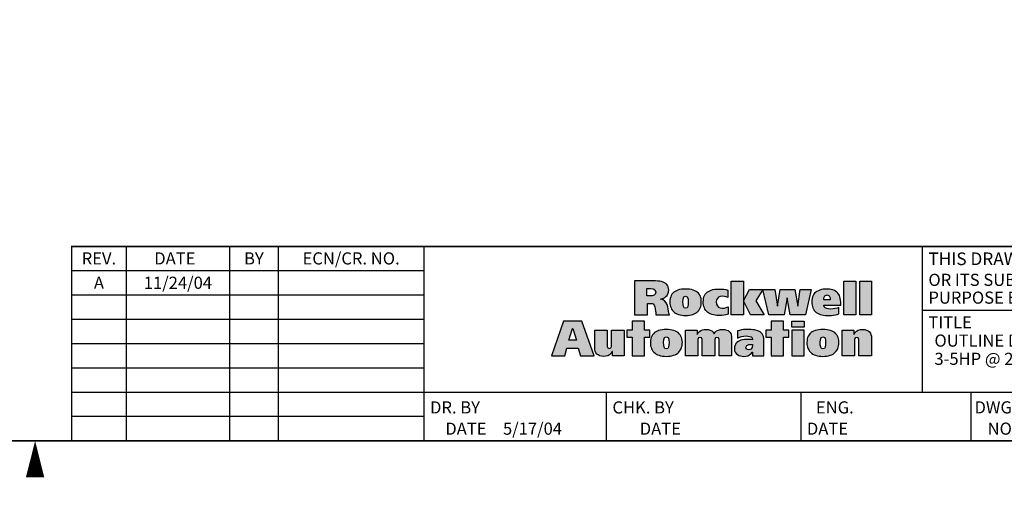
# Model space of a CAD drawing. Extents: x 0.1 to 84.9, y 0.1 to 54.9.
# Drawn here: x 42.1 to 67.4, y 0.1 to 12.1 of the extents above; entities that cross this region are included whole.
import ezdxf
from ezdxf.enums import TextEntityAlignment as Align

# ---------------------------------------------------------------- set-up
doc = ezdxf.new("R2010")
doc.units = 0
doc.header["$MEASUREMENT"] = 0
doc.layers.get('0').update_dxf_attribs({"linetype": 'CONTINUOUS'})
for name, color, linetype in [('RA_BORDER', 3, 'CONTINUOUS'), ('RA_LOGO', 2, 'CONTINUOUS'), ('RA_MISC', 7, 'CONTINUOUS'), ('RA_SYMS', 7, 'CONTINUOUS'), ('RA_TB', 3, 'CONTINUOUS')]:
    doc.layers.add(name, color=color, linetype=linetype)
doc.styles.add('BOLD', font='monos.ttf')

# ---------------------------------------------------------------- blocks, each defined once
blk = doc.blocks.new('BDR00000')
at = {"layer": 'RA_BORDER', "linetype": 'Continuous', "const_width": 0.015}
blk.add_lwpolyline([(0.5, 0), (33, 0), (33, 21), (0, 21), (0, 0), (0.5, 0)], dxfattribs=at)
at = {"layer": 'RA_BORDER'}
blk.add_lwpolyline([(16.5, 0, 0, 0.188, 0), (16.5, -0.375, 0.188, 0.188, 0)], format="xyseb", dxfattribs=at)
at = {"flags": 1}
for tag, p in [('TEXT1', (24.233, 22.173)), ('TEXT2', (24.233, 21.873)), ('TEXT3', (24.233, 21.573)), ('TEXT4', (24.233, 21.273))]:
    blk.add_attdef(tag, text='', height=0.188, dxfattribs=at).set_placement(p, align=Align.MIDDLE_LEFT)
for tag, p in [('TEXT5', (4.125, -0.25)), ('TEXT6', (12.375, -0.25)), ('TEXT7', (20.625, -0.25)), ('TEXT8', (28.875, -0.25))]:
    blk.add_attdef(tag, text='', height=0.188).set_placement(p, align=Align.MIDDLE_CENTER)
blk = doc.blocks.new('TB000002')
at = {"layer": 'RA_TB', "const_width": 0.015}
blk.add_lwpolyline([(3.625, 2), (0, 2), (0, 0), (3.625, 0), (3.625, 2)], dxfattribs=at)
at = {"layer": 'RA_TB'}
for points in [[(0.562, 2.002), (0.562, 0.002)], [(1.625, 2.002), (1.625, 0.002)], [(2.125, 2.002), (2.125, 0.002)], [(0, 1.752), (3.625, 1.752)], [(0, 1.502), (3.625, 1.502)], [(0, 1.252), (3.625, 1.252)], [(0, 1.002), (3.625, 1.002)], [(0, 0.752), (3.625, 0.752)], [(0, 0.502), (3.625, 0.502)], [(0, 0.252), (3.625, 0.252)]]:
    blk.add_lwpolyline(points, dxfattribs=at)
for tag, p in [('REV1', (0.281, 1.627)), ('REV_DATE1', (1.094, 1.627)), ('REV_BY1', (1.875, 1.627)), ('ECN_CR_NO1', (2.875, 1.627)), ('REV2', (0.281, 1.377)), ('REV_DATE2', (1.094, 1.377)), ('REV_BY2', (1.875, 1.377)), ('ECN_CR_NO2', (2.875, 1.377)), ('REV3', (0.281, 1.127)), ('REV_DATE3', (1.094, 1.127)), ('REV_BY3', (1.875, 1.127)), ('ECN_CR_NO3', (2.875, 1.127)), ('REV4', (0.281, 0.877)), ('REV_DATE4', (1.094, 0.877)), ('REV_BY4', (1.875, 0.877)), ('ECN_CR_NO4', (2.875, 0.877)), ('REV5', (0.281, 0.627)), ('REV_DATE5', (1.094, 0.627)), ('REV_BY5', (1.875, 0.627)), ('ECN_CR_NO5', (2.875, 0.627)), ('REV6', (0.281, 0.377)), ('REV_DATE6', (1.094, 0.377)), ('REV_BY6', (1.875, 0.377)), ('ECN_CR_NO6', (2.875, 0.377)), ('REV7', (0.281, 0.127)), ('REV_DATE7', (1.094, 0.127)), ('REV_BY7', (1.875, 0.127)), ('ECN_CR_NO7', (2.875, 0.127))]:
    blk.add_attdef(tag, text='', height=0.125).set_placement(p, align=Align.MIDDLE_CENTER)
at = {"flags": 1}
blk.add_attdef('TAG1', text='', height=0.001, dxfattribs=at).set_placement((3.599, 0.025), align=Align.RIGHT)
at = {"layer": 'RA_TB'}
for s, p in [('REV.', (0.281, 1.877)), ('DATE', (1.062, 1.877)), ('BY', (1.875, 1.877)), ('ECN/CR. NO.', (2.875, 1.877))]:
    blk.add_text(s, height=0.125, dxfattribs=at).set_placement(p, align=Align.MIDDLE_CENTER)
blk = doc.blocks.new('RA_LOGO1')
at = {"layer": 'RA_LOGO', "linetype": 'Continuous'}
h = blk.add_hatch(color=1, dxfattribs=at)
h.paths.add_polyline_path([(0.987, 0.539), (1.017, 0.539), (1.033, 0.538), (1.046, 0.533), (1.055, 0.521), (1.061, 0.505), (1.065, 0.484), (1.068, 0.461), (1.071, 0.439), (1.074, 0.42), (1.213, 0.42), (1.207, 0.439), (1.203, 0.46), (1.199, 0.482), (1.195, 0.504), (1.189, 0.526), (1.18, 0.545), (1.166, 0.562), (1.147, 0.575), (1.12, 0.583), (1.142, 0.59), (1.16, 0.598), (1.175, 0.609), (1.188, 0.621), (1.197, 0.637), (1.203, 0.655), (1.205, 0.677), (1.204, 0.694), (1.2, 0.709), (1.194, 0.723), (1.185, 0.734), (1.175, 0.744), (1.162, 0.752), (1.147, 0.759), (1.131, 0.763), (1.112, 0.767), (1.092, 0.769), (1.07, 0.77), (0.853, 0.77), (0.853, 0.42), (0.987, 0.42)])
h.paths.add_polyline_path([(0.981, 0.617), (0.981, 0.692), (1.018, 0.692), (1.044, 0.689), (1.063, 0.679), (1.071, 0.656), (1.066, 0.635), (1.054, 0.623), (1.036, 0.618), (1.016, 0.617)], flags=16)
h = blk.add_hatch(color=1, dxfattribs=at)
h.paths.add_polyline_path([(1.973, 0.769), (1.847, 0.769), (1.847, 0.42), (1.973, 0.42), (1.973, 0.566)])
h.paths.add_polyline_path([(1.974, 0.566), (2.045, 0.42), (2.187, 0.42), (2.101, 0.566), (2.173, 0.681), (2.036, 0.681)])
for color, points in [(1, [(3.007, 0.42), (3.13, 0.42), (3.13, 0.769), (3.007, 0.769)]), (1, [(3.292, 0.769), (3.169, 0.769), (3.169, 0.42), (3.292, 0.42)]), (1, [(1.697, 0.575), (1.705, 0.591), (1.718, 0.603), (1.735, 0.61), (1.756, 0.612), (1.778, 0.61), (1.796, 0.606), (1.813, 0.599), (1.813, 0.676), (1.793, 0.681), (1.771, 0.684), (1.748, 0.686), (1.721, 0.687), (1.699, 0.686), (1.679, 0.684), (1.66, 0.681), (1.643, 0.676), (1.627, 0.67), (1.613, 0.663), (1.601, 0.654), (1.59, 0.644), (1.581, 0.633), (1.573, 0.62), (1.567, 0.606), (1.563, 0.591), (1.561, 0.574), (1.56, 0.556), (1.56, 0.538), (1.563, 0.522), (1.566, 0.506), (1.572, 0.492), (1.578, 0.479), (1.586, 0.467), (1.596, 0.456), (1.607, 0.447), (1.619, 0.438), (1.632, 0.431), (1.648, 0.425), (1.664, 0.421), (1.682, 0.417), (1.701, 0.415), (1.721, 0.415), (1.748, 0.415), (1.772, 0.418), (1.794, 0.422), (1.815, 0.428), (1.815, 0.505), (1.797, 0.496), (1.778, 0.491), (1.756, 0.49), (1.735, 0.492), (1.718, 0.5), (1.705, 0.514), (1.697, 0.531), (1.694, 0.554)]), (1, [(2.233, 0.42), (2.391, 0.42), (2.423, 0.598), (2.424, 0.598), (2.455, 0.42), (2.612, 0.42), (2.671, 0.681), (2.556, 0.681), (2.533, 0.511), (2.532, 0.511), (2.503, 0.681), (2.351, 0.681), (2.324, 0.511), (2.323, 0.511), (2.298, 0.681), (2.174, 0.681)]), (252, [(0.956, 0.191), (1.011, 0.191), (1.011, 0.265), (0.956, 0.265), (0.956, 0.355), (0.828, 0.355), (0.828, 0.265), (0.774, 0.265), (0.774, 0.191), (0.828, 0.191), (0.828, 0), (0.956, 0)]), (252, [(2.257, 0), (2.386, 0), (2.386, 0.191), (2.441, 0.191), (2.441, 0.265), (2.386, 0.265), (2.386, 0.355), (2.257, 0.355), (2.257, 0.265), (2.203, 0.265), (2.203, 0.191), (2.257, 0.191)]), (252, [(0.745, 0.265), (0.617, 0.265), (0.617, 0.112), (0.617, 0.096), (0.611, 0.082), (0.594, 0.076), (0.579, 0.082), (0.573, 0.096), (0.572, 0.112), (0.572, 0.265), (0.444, 0.265), (0.444, 0.081), (0.445, 0.062), (0.449, 0.046), (0.455, 0.031), (0.465, 0.018), (0.478, 0.008), (0.494, 0.001), (0.513, -0.004), (0.537, -0.006), (0.558, -0.004), (0.579, 0.001), (0.597, 0.011), (0.612, 0.026), (0.625, 0.047), (0.625, 0), (0.745, 0)]), (252, [(1.505, 0.153), (1.505, 0.169), (1.511, 0.183), (1.528, 0.189), (1.543, 0.183), (1.549, 0.169), (1.55, 0.153), (1.55, 0), (1.678, 0), (1.678, 0.153), (1.679, 0.169), (1.685, 0.183), (1.701, 0.189), (1.717, 0.183), (1.723, 0.169), (1.724, 0.153), (1.724, 0), (1.852, 0), (1.852, 0.159), (1.851, 0.173), (1.851, 0.187), (1.85, 0.202), (1.847, 0.215), (1.843, 0.228), (1.836, 0.24), (1.827, 0.25), (1.816, 0.259), (1.8, 0.265), (1.781, 0.269), (1.758, 0.271), (1.738, 0.269), (1.717, 0.264), (1.698, 0.255), (1.682, 0.242), (1.672, 0.225), (1.663, 0.242), (1.649, 0.255), (1.631, 0.264), (1.61, 0.269), (1.589, 0.271), (1.57, 0.27), (1.551, 0.266), (1.535, 0.259), (1.52, 0.249), (1.508, 0.236), (1.497, 0.217), (1.497, 0.265), (1.377, 0.265), (1.377, 0), (1.505, 0)]), (252, [(3.117, 0.153), (3.117, 0.169), (3.123, 0.183), (3.14, 0.189), (3.155, 0.183), (3.161, 0.169), (3.162, 0.153), (3.162, 0), (3.29, 0), (3.29, 0.184), (3.289, 0.203), (3.285, 0.219), (3.279, 0.234), (3.269, 0.247), (3.256, 0.257), (3.24, 0.265), (3.221, 0.269), (3.197, 0.271), (3.176, 0.269), (3.155, 0.263), (3.137, 0.253), (3.122, 0.239), (3.109, 0.217), (3.109, 0.265), (2.989, 0.265), (2.989, 0), (3.117, 0)])]:
    blk.add_hatch(color=color, dxfattribs=at).paths.add_polyline_path(points)
h = blk.add_hatch(color=1, dxfattribs=at)
h.paths.add_polyline_path([(1.3, 0.676), (1.285, 0.67), (1.271, 0.663), (1.258, 0.654), (1.247, 0.644), (1.238, 0.633), (1.23, 0.62), (1.225, 0.606), (1.22, 0.591), (1.218, 0.574), (1.217, 0.556), (1.218, 0.538), (1.22, 0.522), (1.224, 0.506), (1.229, 0.492), (1.235, 0.479), (1.243, 0.467), (1.253, 0.456), (1.264, 0.447), (1.276, 0.438), (1.29, 0.431), (1.305, 0.425), (1.321, 0.421), (1.339, 0.417), (1.358, 0.415), (1.378, 0.415), (1.399, 0.415), (1.418, 0.417), (1.435, 0.421), (1.452, 0.425), (1.467, 0.431), (1.481, 0.438), (1.493, 0.447), (1.504, 0.456), (1.514, 0.467), (1.522, 0.479), (1.528, 0.492), (1.534, 0.506), (1.537, 0.522), (1.54, 0.538), (1.54, 0.556), (1.539, 0.574), (1.537, 0.591), (1.533, 0.606), (1.527, 0.62), (1.519, 0.633), (1.51, 0.644), (1.499, 0.654), (1.486, 0.663), (1.472, 0.67), (1.456, 0.676), (1.439, 0.681), (1.42, 0.684), (1.4, 0.686), (1.378, 0.687), (1.357, 0.686), (1.336, 0.684), (1.317, 0.681)])
h.paths.add_polyline_path([(1.36, 0.605), (1.378, 0.612), (1.396, 0.605), (1.404, 0.584), (1.406, 0.556), (1.405, 0.529), (1.401, 0.508), (1.393, 0.494), (1.378, 0.49), (1.364, 0.494), (1.356, 0.508), (1.352, 0.529), (1.351, 0.556), (1.353, 0.584)], flags=16)
h = blk.add_hatch(color=1, dxfattribs=at)
h.paths.add_polyline_path([(2.817, 0.415), (2.838, 0.415), (2.859, 0.415), (2.88, 0.416), (2.901, 0.418), (2.92, 0.421), (2.938, 0.425), (2.956, 0.43), (2.956, 0.497), (2.939, 0.49), (2.918, 0.485), (2.895, 0.482), (2.87, 0.481), (2.849, 0.482), (2.83, 0.485), (2.815, 0.493), (2.804, 0.504), (2.8, 0.521), (2.975, 0.521), (2.975, 0.536), (2.974, 0.555), (2.972, 0.572), (2.969, 0.589), (2.965, 0.605), (2.96, 0.619), (2.953, 0.632), (2.944, 0.645), (2.934, 0.655), (2.922, 0.665), (2.909, 0.673), (2.894, 0.679), (2.877, 0.683), (2.858, 0.686), (2.838, 0.687), (2.816, 0.686), (2.795, 0.684), (2.777, 0.681), (2.759, 0.676), (2.744, 0.67), (2.73, 0.663), (2.717, 0.654), (2.706, 0.644), (2.697, 0.633), (2.69, 0.62), (2.684, 0.606), (2.679, 0.591), (2.677, 0.574), (2.676, 0.556), (2.677, 0.538), (2.679, 0.522), (2.683, 0.507), (2.688, 0.492), (2.694, 0.479), (2.702, 0.467), (2.712, 0.456), (2.723, 0.447), (2.735, 0.438), (2.749, 0.431), (2.764, 0.425), (2.78, 0.421), (2.798, 0.417)])
h.paths.add_polyline_path([(2.799, 0.576), (2.801, 0.598), (2.811, 0.618), (2.834, 0.627), (2.855, 0.618), (2.864, 0.598), (2.865, 0.576)], flags=16)
h = blk.add_hatch(color=252, dxfattribs=at)
h.paths.add_polyline_path([(0.272, 0.077), (0.296, 0), (0.439, 0), (0.312, 0.355), (0.124, 0.355), (0, 0), (0.136, 0), (0.158, 0.077)])
h.paths.add_polyline_path([(0.255, 0.162), (0.177, 0.162), (0.216, 0.28)], flags=16)
h = blk.add_hatch(color=252, dxfattribs=at)
h.paths.add_polyline_path([(2.471, 0), (2.599, 0), (2.599, 0.264), (2.471, 0.264)])
h.paths.add_polyline_path([(2.599, 0.296), (2.599, 0.355), (2.471, 0.355), (2.471, 0.296)])
h = blk.add_hatch(color=252, dxfattribs=at)
h.paths.add_polyline_path([(1.14, -0.003), (1.159, -0.005), (1.18, -0.006), (1.201, -0.005), (1.22, -0.003), (1.238, 0), (1.255, 0.005), (1.27, 0.011), (1.284, 0.018), (1.297, 0.027), (1.308, 0.036), (1.317, 0.047), (1.326, 0.06), (1.333, 0.073), (1.338, 0.087), (1.342, 0.103), (1.344, 0.12), (1.345, 0.137), (1.344, 0.156), (1.341, 0.173), (1.337, 0.188), (1.331, 0.203), (1.323, 0.216), (1.313, 0.227), (1.302, 0.238), (1.29, 0.246), (1.275, 0.254), (1.259, 0.26), (1.242, 0.265), (1.223, 0.268), (1.202, 0.27), (1.18, 0.271), (1.158, 0.27), (1.137, 0.268), (1.118, 0.265), (1.101, 0.26), (1.085, 0.254), (1.071, 0.246), (1.058, 0.238), (1.047, 0.227), (1.038, 0.216), (1.03, 0.203), (1.024, 0.188), (1.02, 0.173), (1.017, 0.156), (1.016, 0.137), (1.017, 0.12), (1.019, 0.103), (1.023, 0.087), (1.028, 0.073), (1.035, 0.06), (1.043, 0.047), (1.053, 0.036), (1.064, 0.027), (1.076, 0.018), (1.09, 0.011), (1.105, 0.005), (1.122, 0)])
h.paths.add_polyline_path([(1.165, 0.075), (1.157, 0.089), (1.153, 0.111), (1.152, 0.137), (1.154, 0.166), (1.162, 0.187), (1.18, 0.195), (1.198, 0.187), (1.207, 0.166), (1.208, 0.137), (1.207, 0.111), (1.204, 0.089), (1.195, 0.075), (1.18, 0.07)], flags=16)
h = blk.add_hatch(color=252, dxfattribs=at)
h.paths.add_polyline_path([(1.883, 0.052), (1.889, 0.036), (1.899, 0.023), (1.911, 0.012), (1.926, 0.004), (1.942, -0.001), (1.96, -0.005), (1.978, -0.006), (1.999, -0.004), (2.019, 0.001), (2.037, 0.01), (2.052, 0.022), (2.065, 0.04), (2.065, 0), (2.184, 0), (2.184, 0.161), (2.183, 0.18), (2.179, 0.197), (2.173, 0.212), (2.165, 0.225), (2.155, 0.236), (2.144, 0.245), (2.131, 0.252), (2.117, 0.258), (2.102, 0.263), (2.086, 0.266), (2.07, 0.268), (2.054, 0.27), (2.038, 0.271), (2.022, 0.271), (1.995, 0.27), (1.973, 0.269), (1.953, 0.266), (1.933, 0.261), (1.911, 0.256), (1.911, 0.181), (1.932, 0.19), (1.954, 0.197), (1.977, 0.202), (2, 0.204), (2.019, 0.203), (2.037, 0.2), (2.053, 0.194), (2.063, 0.183), (2.067, 0.165), (2.053, 0.167), (2.036, 0.168), (2.018, 0.169), (2, 0.168), (1.983, 0.167), (1.965, 0.164), (1.948, 0.16), (1.933, 0.154), (1.918, 0.147), (1.906, 0.137), (1.896, 0.125), (1.888, 0.11), (1.883, 0.092), (1.881, 0.072)])
h.paths.add_polyline_path([(1.998, 0.086), (2.007, 0.106), (2.028, 0.115), (2.055, 0.116), (2.067, 0.116), (2.067, 0.108), (2.063, 0.086), (2.05, 0.068), (2.028, 0.061), (2.011, 0.064), (2.001, 0.072)], flags=16)
h = blk.add_hatch(color=252, dxfattribs=at)
h.paths.add_polyline_path([(2.751, -0.003), (2.77, -0.005), (2.791, -0.006), (2.811, -0.005), (2.831, -0.003), (2.849, 0), (2.865, 0.005), (2.881, 0.011), (2.895, 0.018), (2.907, 0.027), (2.918, 0.036), (2.928, 0.047), (2.936, 0.06), (2.943, 0.073), (2.948, 0.087), (2.952, 0.103), (2.955, 0.12), (2.955, 0.137), (2.954, 0.156), (2.952, 0.173), (2.947, 0.188), (2.941, 0.203), (2.934, 0.216), (2.924, 0.227), (2.913, 0.238), (2.9, 0.246), (2.886, 0.254), (2.87, 0.26), (2.852, 0.265), (2.833, 0.268), (2.813, 0.27), (2.791, 0.271), (2.769, 0.27), (2.748, 0.268), (2.729, 0.265), (2.711, 0.26), (2.695, 0.254), (2.681, 0.246), (2.669, 0.238), (2.658, 0.227), (2.648, 0.216), (2.64, 0.203), (2.634, 0.188), (2.63, 0.173), (2.628, 0.156), (2.627, 0.137), (2.627, 0.12), (2.63, 0.103), (2.633, 0.087), (2.639, 0.073), (2.645, 0.06), (2.654, 0.047), (2.663, 0.036), (2.674, 0.027), (2.687, 0.018), (2.701, 0.011), (2.716, 0.005), (2.733, 0)])
h.paths.add_polyline_path([(2.776, 0.075), (2.768, 0.089), (2.764, 0.111), (2.763, 0.137), (2.765, 0.166), (2.773, 0.187), (2.791, 0.195), (2.809, 0.187), (2.817, 0.166), (2.819, 0.137), (2.818, 0.111), (2.814, 0.089), (2.806, 0.075), (2.791, 0.07)], flags=16)
at = {"layer": 'RA_LOGO', "color": 1, "linetype": 'Continuous'}
for points in [[(1.147, 0.759), (1.131, 0.763), (1.112, 0.767), (1.092, 0.769), (1.07, 0.77), (0.853, 0.77), (0.853, 0.42), (0.987, 0.42), (0.987, 0.539), (1.017, 0.539), (1.033, 0.538), (1.046, 0.533), (1.055, 0.521), (1.061, 0.505), (1.065, 0.484), (1.068, 0.461), (1.071, 0.439), (1.074, 0.42), (1.213, 0.42), (1.207, 0.439), (1.203, 0.46), (1.199, 0.482), (1.195, 0.504), (1.189, 0.526), (1.18, 0.545), (1.166, 0.562), (1.147, 0.575), (1.121, 0.583), (1.121, 0.584), (1.142, 0.59), (1.16, 0.598), (1.175, 0.609), (1.188, 0.621), (1.197, 0.637), (1.203, 0.655), (1.205, 0.677), (1.204, 0.694), (1.2, 0.709), (1.194, 0.723), (1.185, 0.734), (1.175, 0.744), (1.162, 0.752)], [(1.973, 0.42), (1.847, 0.42), (1.847, 0.769), (1.973, 0.769), (1.973, 0.566), (1.974, 0.566), (1.973, 0.566)], [(3.007, 0.42), (3.007, 0.769), (3.13, 0.769), (3.13, 0.42)], [(3.169, 0.42), (3.169, 0.769), (3.292, 0.769), (3.292, 0.42)], [(1.016, 0.617), (0.981, 0.617), (0.981, 0.692), (1.018, 0.692), (1.044, 0.689), (1.063, 0.679), (1.071, 0.656), (1.066, 0.635), (1.054, 0.623), (1.036, 0.618)], [(1.456, 0.676), (1.439, 0.681), (1.42, 0.684), (1.4, 0.686), (1.378, 0.687), (1.357, 0.686), (1.336, 0.684), (1.317, 0.681), (1.3, 0.676), (1.285, 0.67), (1.271, 0.663), (1.258, 0.654), (1.247, 0.644), (1.238, 0.633), (1.23, 0.62), (1.225, 0.606), (1.22, 0.591), (1.218, 0.574), (1.217, 0.556), (1.217, 0.556), (1.218, 0.538), (1.22, 0.522), (1.224, 0.506), (1.229, 0.492), (1.235, 0.479), (1.243, 0.467), (1.253, 0.456), (1.264, 0.447), (1.276, 0.438), (1.29, 0.431), (1.305, 0.425), (1.321, 0.421), (1.339, 0.417), (1.358, 0.415), (1.378, 0.415), (1.399, 0.415), (1.418, 0.417), (1.435, 0.421), (1.452, 0.425), (1.467, 0.431), (1.481, 0.438), (1.493, 0.447), (1.504, 0.456), (1.514, 0.467), (1.522, 0.479), (1.528, 0.492), (1.534, 0.506), (1.537, 0.522), (1.54, 0.538), (1.54, 0.556), (1.539, 0.574), (1.537, 0.591), (1.533, 0.606), (1.527, 0.62), (1.519, 0.633), (1.51, 0.644), (1.499, 0.654), (1.486, 0.663), (1.472, 0.67)], [(1.351, 0.556), (1.353, 0.584), (1.36, 0.605), (1.378, 0.612), (1.396, 0.605), (1.404, 0.584), (1.406, 0.556), (1.405, 0.529), (1.401, 0.508), (1.393, 0.494), (1.378, 0.49), (1.364, 0.494), (1.356, 0.508), (1.352, 0.529)], [(1.679, 0.684), (1.699, 0.686), (1.721, 0.687), (1.748, 0.686), (1.771, 0.684), (1.793, 0.681), (1.813, 0.676), (1.813, 0.599), (1.796, 0.606), (1.778, 0.61), (1.756, 0.612), (1.735, 0.61), (1.718, 0.603), (1.705, 0.591), (1.697, 0.575), (1.694, 0.554), (1.697, 0.531), (1.705, 0.514), (1.718, 0.5), (1.735, 0.492), (1.756, 0.49), (1.778, 0.491), (1.797, 0.496), (1.815, 0.505), (1.815, 0.428), (1.794, 0.422), (1.772, 0.418), (1.748, 0.415), (1.721, 0.415), (1.701, 0.415), (1.682, 0.417), (1.664, 0.421), (1.648, 0.425), (1.632, 0.431), (1.619, 0.438), (1.607, 0.447), (1.596, 0.456), (1.586, 0.467), (1.578, 0.479), (1.572, 0.492), (1.566, 0.506), (1.563, 0.522), (1.56, 0.538), (1.56, 0.556), (1.561, 0.574), (1.563, 0.591), (1.567, 0.606), (1.573, 0.62), (1.581, 0.633), (1.59, 0.644), (1.601, 0.654), (1.613, 0.663), (1.627, 0.67), (1.643, 0.676), (1.66, 0.681)], [(2.045, 0.42), (1.974, 0.566), (2.036, 0.681), (2.173, 0.681), (2.101, 0.566), (2.187, 0.42)], [(2.455, 0.42), (2.424, 0.598), (2.423, 0.598), (2.391, 0.42), (2.233, 0.42), (2.174, 0.681), (2.298, 0.681), (2.323, 0.511), (2.324, 0.511), (2.351, 0.681), (2.503, 0.681), (2.532, 0.511), (2.533, 0.511), (2.556, 0.681), (2.671, 0.681), (2.612, 0.42)], [(2.817, 0.415), (2.838, 0.415), (2.859, 0.415), (2.88, 0.416), (2.901, 0.418), (2.92, 0.421), (2.938, 0.425), (2.956, 0.43), (2.956, 0.497), (2.939, 0.49), (2.918, 0.485), (2.895, 0.482), (2.87, 0.481), (2.849, 0.482), (2.83, 0.485), (2.815, 0.493), (2.804, 0.504), (2.8, 0.521), (2.975, 0.521), (2.975, 0.536), (2.974, 0.555), (2.972, 0.572), (2.969, 0.589), (2.965, 0.605), (2.96, 0.619), (2.953, 0.632), (2.944, 0.645), (2.934, 0.655), (2.922, 0.665), (2.909, 0.673), (2.894, 0.679), (2.877, 0.683), (2.858, 0.686), (2.838, 0.687), (2.816, 0.686), (2.795, 0.684), (2.777, 0.681), (2.759, 0.676), (2.744, 0.67), (2.73, 0.663), (2.717, 0.654), (2.706, 0.644), (2.697, 0.633), (2.69, 0.62), (2.684, 0.606), (2.679, 0.591), (2.677, 0.574), (2.676, 0.556), (2.676, 0.556), (2.677, 0.538), (2.679, 0.522), (2.683, 0.507), (2.688, 0.492), (2.694, 0.479), (2.702, 0.467), (2.712, 0.456), (2.723, 0.447), (2.735, 0.438), (2.749, 0.431), (2.764, 0.425), (2.78, 0.421), (2.798, 0.417)], [(2.865, 0.576), (2.799, 0.576), (2.801, 0.598), (2.811, 0.618), (2.834, 0.627), (2.855, 0.618), (2.864, 0.598)]]:
    blk.add_lwpolyline(points, close=True, dxfattribs=at)
at = {"layer": 'RA_LOGO', "color": 252, "linetype": 'Continuous'}
for points in [[(0.296, 0), (0.439, 0), (0.312, 0.355), (0.124, 0.355), (0, 0), (0.136, 0), (0.158, 0.077), (0.272, 0.077)], [(0.956, 0.191), (1.011, 0.191), (1.011, 0.265), (0.956, 0.265), (0.956, 0.355), (0.828, 0.355), (0.828, 0.265), (0.774, 0.265), (0.774, 0.191), (0.828, 0.191), (0.828, 0), (0.956, 0)], [(2.386, 0), (2.386, 0.191), (2.441, 0.191), (2.441, 0.265), (2.386, 0.265), (2.386, 0.355), (2.257, 0.355), (2.257, 0.265), (2.203, 0.265), (2.203, 0.191), (2.257, 0.191), (2.257, 0)], [(2.471, 0.296), (2.471, 0.355), (2.599, 0.355), (2.599, 0.296)], [(0.216, 0.279), (0.217, 0.279), (0.255, 0.162), (0.177, 0.162)], [(0.455, 0.031), (0.449, 0.046), (0.445, 0.062), (0.444, 0.081), (0.444, 0.265), (0.572, 0.265), (0.572, 0.112), (0.573, 0.096), (0.579, 0.082), (0.594, 0.076), (0.611, 0.082), (0.617, 0.096), (0.617, 0.112), (0.617, 0.265), (0.745, 0.265), (0.745, 0), (0.625, 0), (0.625, 0.045), (0.624, 0.045), (0.612, 0.026), (0.597, 0.011), (0.579, 0.001), (0.558, -0.004), (0.537, -0.006), (0.513, -0.004), (0.494, 0.001), (0.478, 0.008), (0.465, 0.018)], [(1.158, 0.27), (1.137, 0.268), (1.118, 0.265), (1.101, 0.26), (1.085, 0.254), (1.071, 0.246), (1.058, 0.238), (1.047, 0.227), (1.038, 0.216), (1.03, 0.203), (1.024, 0.188), (1.02, 0.173), (1.017, 0.156), (1.016, 0.137), (1.016, 0.137), (1.017, 0.12), (1.019, 0.103), (1.023, 0.087), (1.028, 0.073), (1.035, 0.06), (1.043, 0.047), (1.053, 0.036), (1.064, 0.027), (1.076, 0.018), (1.09, 0.011), (1.105, 0.005), (1.122, 0), (1.14, -0.003), (1.159, -0.005), (1.18, -0.006), (1.201, -0.005), (1.22, -0.003), (1.238, 0), (1.255, 0.005), (1.27, 0.011), (1.284, 0.018), (1.297, 0.027), (1.308, 0.036), (1.317, 0.047), (1.326, 0.06), (1.333, 0.073), (1.338, 0.087), (1.342, 0.103), (1.344, 0.12), (1.345, 0.137), (1.345, 0.137), (1.344, 0.156), (1.341, 0.173), (1.337, 0.188), (1.331, 0.203), (1.323, 0.216), (1.313, 0.227), (1.302, 0.238), (1.29, 0.246), (1.275, 0.254), (1.259, 0.26), (1.242, 0.265), (1.223, 0.268), (1.202, 0.27), (1.18, 0.271), (1.18, 0.271)], [(1.549, 0.169), (1.543, 0.183), (1.528, 0.189), (1.511, 0.183), (1.505, 0.169), (1.505, 0.153), (1.505, 0), (1.377, 0), (1.377, 0.265), (1.497, 0.265), (1.497, 0.219), (1.499, 0.219), (1.508, 0.236), (1.52, 0.249), (1.535, 0.259), (1.551, 0.266), (1.57, 0.27), (1.589, 0.271), (1.61, 0.269), (1.631, 0.264), (1.649, 0.255), (1.663, 0.242), (1.672, 0.226), (1.673, 0.226), (1.682, 0.242), (1.698, 0.255), (1.717, 0.264), (1.738, 0.269), (1.758, 0.271), (1.781, 0.269), (1.8, 0.265), (1.816, 0.259), (1.827, 0.25), (1.836, 0.24), (1.843, 0.228), (1.847, 0.215), (1.85, 0.202), (1.851, 0.187), (1.851, 0.173), (1.852, 0.159), (1.852, 0), (1.724, 0), (1.724, 0.153), (1.723, 0.169), (1.717, 0.183), (1.701, 0.189), (1.685, 0.183), (1.679, 0.169), (1.678, 0.153), (1.678, 0), (1.55, 0), (1.55, 0.153)], [(1.973, 0.269), (1.953, 0.266), (1.933, 0.261), (1.911, 0.256), (1.911, 0.181), (1.932, 0.19), (1.954, 0.197), (1.977, 0.202), (2, 0.204), (2.019, 0.203), (2.037, 0.2), (2.053, 0.194), (2.063, 0.183), (2.067, 0.165), (2.053, 0.167), (2.036, 0.168), (2.018, 0.169), (2, 0.168), (1.983, 0.167), (1.965, 0.164), (1.948, 0.16), (1.933, 0.154), (1.918, 0.147), (1.906, 0.137), (1.896, 0.125), (1.888, 0.11), (1.883, 0.092), (1.881, 0.072), (1.881, 0.072), (1.883, 0.052), (1.889, 0.036), (1.899, 0.023), (1.911, 0.012), (1.926, 0.004), (1.942, -0.001), (1.96, -0.005), (1.978, -0.006), (1.999, -0.004), (2.019, 0.001), (2.037, 0.01), (2.052, 0.022), (2.064, 0.038), (2.065, 0.038), (2.065, 0), (2.184, 0), (2.184, 0.161), (2.183, 0.18), (2.179, 0.197), (2.173, 0.212), (2.165, 0.225), (2.155, 0.236), (2.144, 0.245), (2.131, 0.252), (2.117, 0.258), (2.102, 0.263), (2.086, 0.266), (2.07, 0.268), (2.054, 0.27), (2.038, 0.271), (2.022, 0.271), (1.995, 0.27)], [(2.599, 0), (2.599, 0.264), (2.471, 0.264), (2.471, 0)], [(2.87, 0.26), (2.852, 0.265), (2.833, 0.268), (2.813, 0.27), (2.791, 0.271), (2.769, 0.27), (2.748, 0.268), (2.729, 0.265), (2.711, 0.26), (2.695, 0.254), (2.681, 0.246), (2.669, 0.238), (2.658, 0.227), (2.648, 0.216), (2.64, 0.203), (2.634, 0.188), (2.63, 0.173), (2.628, 0.156), (2.627, 0.137), (2.627, 0.137), (2.627, 0.12), (2.63, 0.103), (2.633, 0.087), (2.639, 0.073), (2.645, 0.06), (2.654, 0.047), (2.663, 0.036), (2.674, 0.027), (2.687, 0.018), (2.701, 0.011), (2.716, 0.005), (2.733, 0), (2.751, -0.003), (2.77, -0.005), (2.791, -0.006), (2.811, -0.005), (2.831, -0.003), (2.849, 0), (2.865, 0.005), (2.881, 0.011), (2.895, 0.018), (2.907, 0.027), (2.918, 0.036), (2.928, 0.047), (2.936, 0.06), (2.943, 0.073), (2.948, 0.087), (2.952, 0.103), (2.955, 0.12), (2.955, 0.137), (2.955, 0.137), (2.954, 0.156), (2.952, 0.173), (2.947, 0.188), (2.941, 0.203), (2.934, 0.216), (2.924, 0.227), (2.913, 0.238), (2.9, 0.246), (2.886, 0.254)], [(3.117, 0.169), (3.117, 0.153), (3.117, 0), (2.989, 0), (2.989, 0.265), (3.109, 0.265), (3.109, 0.219), (3.11, 0.219), (3.122, 0.239), (3.137, 0.253), (3.155, 0.263), (3.176, 0.269), (3.197, 0.271), (3.221, 0.269), (3.24, 0.265), (3.256, 0.257), (3.269, 0.247), (3.279, 0.234), (3.285, 0.219), (3.289, 0.203), (3.29, 0.184), (3.29, 0), (3.162, 0), (3.162, 0.153), (3.161, 0.169), (3.155, 0.183), (3.14, 0.189), (3.123, 0.183)], [(1.152, 0.137), (1.154, 0.166), (1.162, 0.187), (1.18, 0.195), (1.198, 0.187), (1.207, 0.166), (1.208, 0.137), (1.207, 0.111), (1.204, 0.089), (1.195, 0.075), (1.18, 0.07), (1.165, 0.075), (1.157, 0.089), (1.153, 0.111)], [(2.067, 0.108), (2.063, 0.086), (2.05, 0.068), (2.028, 0.061), (2.011, 0.064), (2.001, 0.072), (1.998, 0.086), (2.007, 0.106), (2.028, 0.115), (2.055, 0.116), (2.067, 0.116)], [(2.763, 0.137), (2.765, 0.166), (2.773, 0.187), (2.791, 0.195), (2.809, 0.187), (2.817, 0.166), (2.819, 0.137), (2.818, 0.111), (2.814, 0.089), (2.806, 0.075), (2.791, 0.07), (2.776, 0.075), (2.768, 0.089), (2.764, 0.111)]]:
    blk.add_lwpolyline(points, close=True, dxfattribs=at)
blk = doc.blocks.new('TB000000')
at = {"layer": 'RA_TB', "const_width": 0.015}
blk.add_lwpolyline([(0, 2), (0, 0), (12.5, 0), (12.5, 2), (0.156, 2)], close=True, dxfattribs=at)
at = {"layer": 'RA_TB'}
for points in [[(5.125, 2), (5.125, 0.5)], [(5.125, 1.344), (12.5, 1.344)], [(0, 0.5), (12.5, 0.5)], [(1.875, 0.5), (1.875, 0)], [(3.875, 0.5), (3.875, 0)], [(5.625, 0.5), (5.625, 0)]]:
    blk.add_lwpolyline(points, dxfattribs=at)
blk.add_blockref('RA_LOGO1', (1.312, 0.875))
at = {"attachment_point": 1, "style": 'BOLD'}
for s, insert, char_height, width in [('\\fArial|b1|i0|c0|p34;\\C3;THIS DRAWING IS THE PROPERTY OF ROCKWELL AUTOMATION, INC.', (5.188, 1.938), 0.13, 6.5625), ('\\fArial|b0|i0|c0|p32;\\C3;OR ITS SUBSIDIARIES AND MAY NOT BE COPIED, USED OR DISCLOSED FOR ANY', (5.188, 1.719), 0.125, 7.25), ('\\fArial|b0|i0|c0|p34;\\C3;PURPOSE EXCEPT AS AUTHORIZED IN WRITING BY ROCKWELL AUTOMATION, INC.', (5.188, 1.536), 0.125, 7.25)]:
    blk.add_mtext(s, dxfattribs=dict(at, insert=insert, char_height=char_height, width=width))
for tag, p in [('RA_1', (5.625, 2.312)), ('RA_2', (5.625, 2.125)), ('DRW_DESC1', (5.25, 0.969)), ('DRW_DESC2', (5.25, 0.781)), ('DRW_DESC3', (5.25, 0.594)), ('DRW_INI', (0.812, 0.281)), ('DRW_DATE', (0.812, 0.062)), ('ENG_DATE', (4.562, 0.062))]:
    blk.add_attdef(tag, p, '', height=0.125)
for tag, height, p in [('RA_3', 0.125, (12, 2.312)), ('RA_4', 0.125, (12, 2.125)), ('PLOTDATE', 0.1, (12.389, -0.224))]:
    blk.add_attdef(tag, text='', height=height).set_placement(p, align=Align.RIGHT)
at = {"flags": 1}
blk.add_attdef('TAG1', text='', height=0.001, dxfattribs=at).set_placement((12.486, 0.503), align=Align.RIGHT)
at = {"style": 'BOLD'}
blk.add_attdef('PROJECT_NO', text='', height=0.188, dxfattribs=at).set_placement((8.156, 0.156), align=Align.RIGHT)
blk.add_attdef('SUB_NO', (8.406, 0.156), '', height=0.188, dxfattribs=at)
for tag, p in [('NEXT_SH', (11.031, 0.25)), ('SH_NO', (12.406, 0.25))]:
    blk.add_attdef(tag, text='', height=0.188, dxfattribs=at).set_placement(p, align=Align.MIDDLE_RIGHT)
at = {"layer": 'RA_TB'}
for s, p in [('TITLE', (5.188, 1.156)), ('DR. BY', (0.062, 0.281)), ('CHK. BY', (1.938, 0.281)), ('ENG.', (4.031, 0.281)), ('DATE', (0.219, 0.062)), ('DATE', (2.219, 0.062)), ('DATE', (3.938, 0.062))]:
    blk.add_text(s, height=0.125, dxfattribs=at).set_placement(p)
for s, p in [('DWG.', (6.094, 0.344)), ('NO.', (6.094, 0.125))]:
    blk.add_text(s, height=0.125, dxfattribs=at).set_placement(p, align=Align.MIDDLE_RIGHT)

msp = doc.modelspace()

# ---------------------------------------------------------------- block references
at = {"xscale": 2.5, "yscale": 2.5, "zscale": 2.5}
msp.add_blockref('BDR00000', (1.25, 1.25), dxfattribs=at)
ref = msp.add_blockref('TB000000', (52.5, 1.25), dxfattribs=dict(xscale=2.5, yscale=2.5, zscale=2.5))
ref.add_attrib('DRW_DESC1', 'OUTLINE DRAWING - PF400, STYLE A, W/LINE REACTOR', (65.625, 3.672), dxfattribs={"height": 0.3125})
ref.add_attrib('DRW_DESC2', '3-5HP @ 208VAC & 3-10HP @ 460VAC', (65.625, 3.203), dxfattribs={"height": 0.3125})
ref.add_attrib('DRW_DATE', '5/17/04', (54.531, 1.406), dxfattribs={"height": 0.3125})
at = {"layer": 'RA_SYMS'}
ref = msp.add_blockref('TB000002', (43.438, 1.25), dxfattribs=dict(at, xscale=2.5, yscale=2.5, zscale=2.5))
ref.add_attrib('REV1', 'A', dxfattribs={"layer": 'RA_MISC', "height": 0.312}).set_placement((44.141, 5.316), align=Align.MIDDLE_CENTER)
ref.add_attrib('REV_DATE1', '11/24/04', dxfattribs={"layer": 'RA_MISC', "height": 0.3125}).set_placement((46.172, 5.316), align=Align.MIDDLE_CENTER)

doc.saveas('drawing.dxf')
